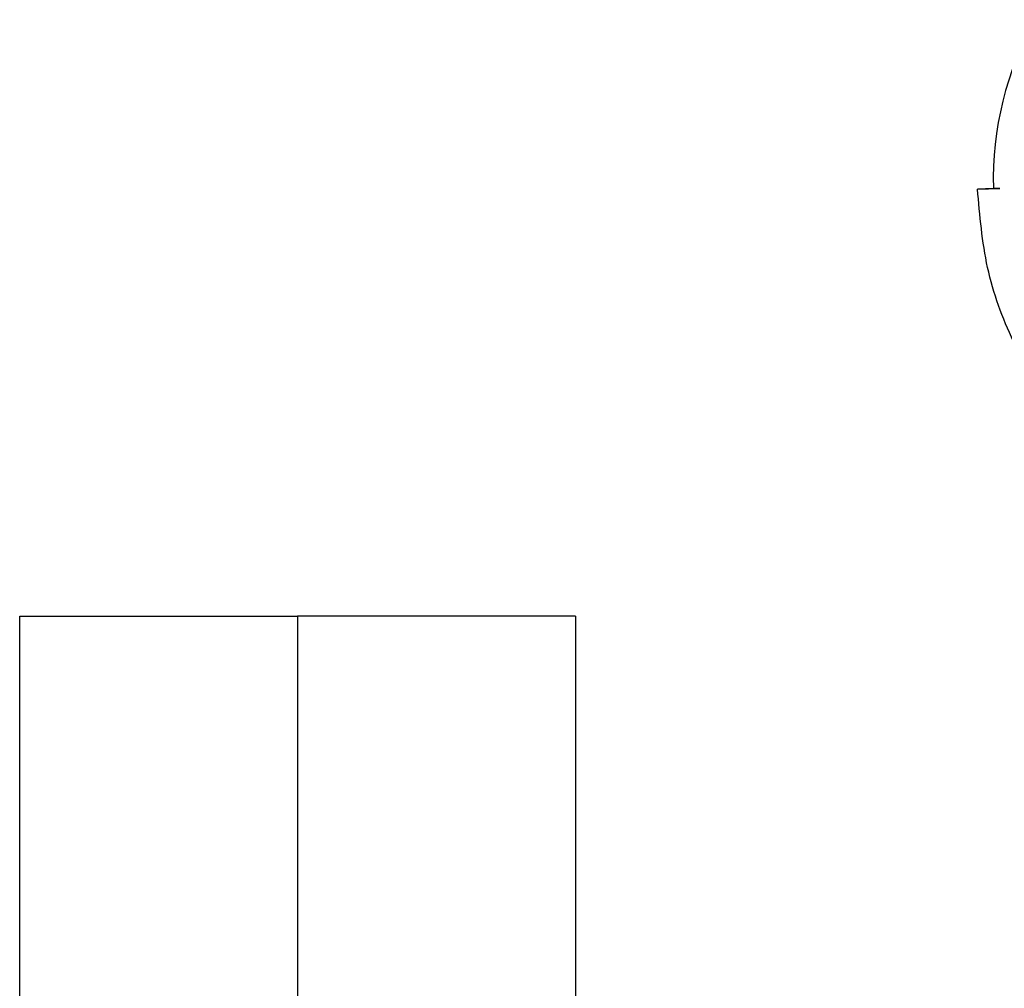
# Model space of a CAD drawing. Units: inches. Extents: x 0 to 122, y 0 to 99.
# Drawn here: x 23 to 25, y 42 to 44 of the extents above; entities that cross this region are included whole.
import ezdxf

# ---------------------------------------------------------------- set-up
doc = ezdxf.new("R2010")
doc.units = ezdxf.units.IN
doc.header["$MEASUREMENT"] = 0

msp = doc.modelspace()

# ---------------------------------------------------------------- linework, layer by layer
at = {"color": 7, "linetype": 'Continuous', "lineweight": 25}
for p, q in [((25.0268, 43.3834), (24.9983, 43.3821)), ((24.9983, 43.3821), (25.0385, 43.3829)), ((25.0385, 43.3834), (25.0268, 43.3834)), ((23.2744, 42.6136), (23.7744, 42.6136)), ((23.2744, 40.4886), (23.2744, 42.6136)), ((23.7744, 42.6136), (23.7744, 40.4886)), ((24.2744, 42.6136), (23.7744, 42.6136)), ((24.2744, 42.6136), (24.2744, 40.4886))]:
    msp.add_line(p, q, dxfattribs=at)
msp.add_arc((25.6221, 43.3983), 0.5955, 151.0069, 181.4295, dxfattribs=at)
msp.add_open_spline([(25.3551, 42.8557), (25.3461, 42.8567), (25.2995, 42.8619), (25.2212, 42.9081), (25.1296, 42.9917), (25.0588, 43.1056), (25.0106, 43.2384), (25.0023, 43.3345), (24.9983, 43.3821)], degree=3, knots=[0, 0, 0, 0, 0.046219, 0.23895, 0.428389, 0.617829, 0.81056, 1, 1, 1, 1], dxfattribs=at)

doc.saveas('drawing.dxf')
